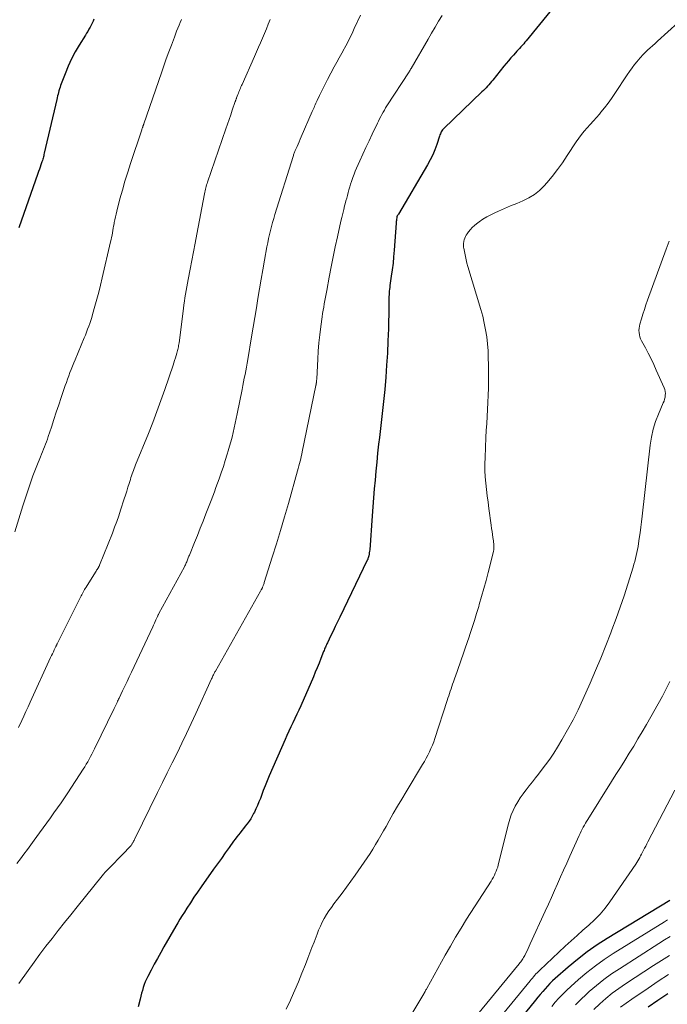
# Model space of a CAD drawing. Units: feet. Extents: x 1940000 to 1945000, y 565000 to 570004.
# Drawn here: x 1941312 to 1941419, y 566357 to 566520 of the extents above; entities that cross this region are included whole.
import ezdxf

# ---------------------------------------------------------------- set-up
doc = ezdxf.new("R2010")
doc.units = ezdxf.units.FT
doc.header["$LTSCALE"] = 100
doc.header["$MEASUREMENT"] = 0
doc.layers.add('CONTOUR INDEX', color=32, linetype='Continuous', lineweight=25)
doc.layers.add('CONTOUR INTERMEDIATE', color=40, linetype='Continuous', lineweight=15)

msp = doc.modelspace()

# ---------------------------------------------------------------- linework, layer by layer
at = {"layer": 'CONTOUR INDEX', "flags": 128}
for points, elevation in [([(1941324.5, 566519.93), (1941324.35, 566519.58), (1941324.19, 566519.24), (1941324.03, 566518.9), (1941323.85, 566518.56), (1941323.67, 566518.23), (1941323.48, 566517.89), (1941323.28, 566517.57), (1941323.09, 566517.24), (1941322.07, 566515.63), (1941321.4, 566514.49), (1941320.78, 566513.32), (1941320.23, 566512.11), (1941319.72, 566510.88), (1941318.99, 566508.93), (1941318.89, 566508.65), (1941318.8, 566508.36), (1941318.71, 566508.07), (1941318.64, 566507.78), (1941318.57, 566507.49), (1941318.5, 566507.2), (1941318.43, 566506.91), (1941318.36, 566506.62), (1941316.29, 566497.71), (1941316.24, 566497.51), (1941316.19, 566497.31), (1941316.14, 566497.11), (1941316.09, 566496.91), (1941316.03, 566496.71), (1941315.97, 566496.52), (1941315.9, 566496.32), (1941315.84, 566496.13), (1941315.72, 566495.8), (1941315.6, 566495.44), (1941315.48, 566495.08), (1941315.35, 566494.72), (1941315.23, 566494.36), (1941312.09, 566485.39)], 1100), ([(1941399.91, 566521.15), (1941396, 566516.35), (1941395.78, 566516.09), (1941395.57, 566515.83), (1941395.35, 566515.58), (1941395.12, 566515.33), (1941394.9, 566515.08), (1941394.67, 566514.84), (1941394.44, 566514.59), (1941394.22, 566514.34), (1941393.86, 566513.94), (1941393.46, 566513.5), (1941393.06, 566513.04), (1941392.67, 566512.58), (1941392.29, 566512.11), (1941390.45, 566509.82), (1941390.24, 566509.57), (1941390.03, 566509.31), (1941389.81, 566509.06), (1941389.59, 566508.81), (1941389.37, 566508.57), (1941389.14, 566508.33), (1941388.91, 566508.1), (1941388.67, 566507.87), (1941382.39, 566501.84), (1941382.26, 566501.71), (1941382.15, 566501.57), (1941382.04, 566501.42), (1941381.95, 566501.26), (1941381.86, 566501.09)], 1080), ([(1941381.86, 566501.09), (1941381.79, 566500.92), (1941381.72, 566500.75), (1941381.66, 566500.57), (1941381.19, 566499.16), (1941380.87, 566498.29), (1941380.52, 566497.44), (1941380.11, 566496.61), (1941379.66, 566495.8), (1941374.85, 566487.64), (1941374.8, 566487.57), (1941374.76, 566487.49), (1941374.71, 566487.41), (1941374.67, 566487.34), (1941374.6, 566487.21), (1941374.57, 566487.1), (1941374.53, 566486.75), (1941374.52, 566486.6), (1941374.5, 566486.44), (1941374.49, 566486.28), (1941374.48, 566486.12), (1941374.15, 566481.67), (1941374.06, 566480.59), (1941373.96, 566479.51), (1941373.83, 566478.43), (1941373.68, 566477.36), (1941373.46, 566475.82), (1941373.42, 566475.52), (1941373.38, 566475.21), (1941373.35, 566474.9), (1941373.32, 566474.59), (1941373.32, 566474.56), (1941373.3, 566474.27), (1941373.28, 566473.98), (1941373.28, 566473.68), (1941373.28, 566473.39), (1941373.28, 566473.1), (1941373.29, 566472.81), (1941373.28, 566472.52), (1941373.28, 566472.22), (1941373.19, 566468.66), (1941373.12, 566466.65), (1941373.03, 566464.64), (1941372.9, 566462.63), (1941372.75, 566460.63), (1941372.58, 566458.6), (1941372.49, 566457.61), (1941372.39, 566456.62), (1941372.28, 566455.63), (1941372.17, 566454.64), (1941372.05, 566453.65), (1941371.93, 566452.67), (1941371.81, 566451.68), (1941371.7, 566450.69), (1941371.57, 566449.54), (1941371.41, 566448.06), (1941371.26, 566446.58), (1941371.12, 566445.11), (1941370.99, 566443.63), (1941370.86, 566442.15), (1941370.74, 566440.67), (1941370.63, 566439.19), (1941370.52, 566437.71), (1941370.1, 566432.08), (1941370.07, 566431.83), (1941370.04, 566431.59), (1941370, 566431.34), (1941369.95, 566431.1), (1941369.91, 566430.92), (1941369.87, 566430.77), (1941369.82, 566430.62), (1941369.77, 566430.48), (1941369.71, 566430.35), (1941365.16, 566420.93), (1941364.79, 566420.16), (1941364.42, 566419.4), (1941364.05, 566418.63), (1941363.68, 566417.87), (1941363.11, 566416.69), (1941363.02, 566416.51), (1941362.94, 566416.33), (1941362.86, 566416.15), (1941362.78, 566415.97), (1941362.7, 566415.79), (1941362.63, 566415.61), (1941362.55, 566415.42), (1941362.48, 566415.24), (1941362.03, 566414.09), (1941361.73, 566413.33), (1941361.43, 566412.57), (1941361.11, 566411.82), (1941360.79, 566411.07), (1941358.71, 566406.25), (1941358.39, 566405.55), (1941358.07, 566404.85), (1941357.74, 566404.15), (1941357.4, 566403.46), (1941357.07, 566402.77), (1941356.73, 566402.07), (1941356.41, 566401.37), (1941356.1, 566400.67), (1941353.49, 566394.66), (1941353.15, 566393.85), (1941352.82, 566393.04), (1941352.5, 566392.22), (1941352.19, 566391.41), (1941352.02, 566390.93), (1941351.79, 566390.35), (1941351.55, 566389.77), (1941351.3, 566389.21), (1941351.03, 566388.64), (1941350.91, 566388.41), (1941350.68, 566387.98), (1941350.43, 566387.55), (1941350.15, 566387.14), (1941349.86, 566386.74), (1941349.8, 566386.66), (1941349.53, 566386.31), (1941349.25, 566385.95), (1941348.97, 566385.6), (1941348.69, 566385.25), (1941348.41, 566384.9), (1941348.13, 566384.55), (1941347.86, 566384.19), (1941347.59, 566383.83), (1941346.84, 566382.78), (1941346.2, 566381.9), (1941345.57, 566381.01), (1941344.93, 566380.12), (1941344.3, 566379.23), (1941342.26, 566376.32), (1941341.65, 566375.44), (1941341.04, 566374.56), (1941340.45, 566373.67), (1941339.87, 566372.77), (1941339.46, 566372.13), (1941339.09, 566371.55), (1941338.73, 566370.95), (1941338.37, 566370.36), (1941338.02, 566369.76), (1941336.08, 566366.35), (1941335.54, 566365.4), (1941335.01, 566364.44), (1941334.48, 566363.49), (1941333.96, 566362.52), (1941333.4, 566361.47), (1941333.18, 566361.03), (1941332.98, 566360.58), (1941332.8, 566360.11), (1941332.65, 566359.64), (1941332.51, 566359.16), (1941332.38, 566358.68), (1941332.26, 566358.2), (1941332.13, 566357.72), (1941331.82, 566356.44)], 1080), ([(1941419.75, 566374.02), (1941409.39, 566367.75), (1941407.7, 566366.67), (1941406.05, 566365.52), (1941404.46, 566364.29), (1941402.91, 566363), (1941400.8, 566361.14), (1941400.36, 566360.73), (1941399.92, 566360.31), (1941399.5, 566359.87), (1941399.1, 566359.41), (1941398.71, 566358.95), (1941398.31, 566358.48), (1941397.93, 566358.02), (1941397.54, 566357.55), (1941392.98, 566351.95)], 1060), ([(1941419.38, 566358.58), (1941417.77, 566357.48), (1941416.16, 566356.37)], 1040)]:
    msp.add_lwpolyline(points, dxfattribs=dict(at, elevation=elevation))
at = {"layer": 'CONTOUR INTERMEDIATE', "flags": 128}
for points, elevation in [([(1941426.22, 566524.02), (1941417.7, 566516.27), (1941417.29, 566515.89), (1941416.88, 566515.52), (1941416.47, 566515.14), (1941416.06, 566514.76), (1941415.65, 566514.38), (1941415.26, 566513.98), (1941414.89, 566513.57), (1941414.52, 566513.14), (1941414.35, 566512.93), (1941413.91, 566512.38), (1941413.49, 566511.83), (1941413.09, 566511.26), (1941412.7, 566510.69), (1941410.65, 566507.59), (1941410.11, 566506.8), (1941409.55, 566506.02), (1941408.96, 566505.26), (1941408.35, 566504.51), (1941408.08, 566504.19), (1941407.59, 566503.62), (1941407.09, 566503.06), (1941406.59, 566502.5), (1941406.08, 566501.94), (1941405.59, 566501.38), (1941405.11, 566500.81), (1941404.67, 566500.2), (1941404.25, 566499.59), (1941402.78, 566497.32), (1941401.98, 566496.15), (1941401.15, 566495), (1941400.27, 566493.89), (1941399.37, 566492.8), (1941398.95, 566492.32), (1941398.18, 566491.55), (1941397.35, 566490.87), (1941396.43, 566490.31), (1941395.45, 566489.84), (1941395.43, 566489.83), (1941394.42, 566489.42), (1941393.41, 566489), (1941392.41, 566488.57), (1941391.41, 566488.14), (1941390.78, 566487.86), (1941390.11, 566487.54), (1941389.46, 566487.19), (1941388.83, 566486.79), (1941388.21, 566486.37), (1941387.77, 566486.04), (1941387.41, 566485.74), (1941387.06, 566485.43), (1941386.75, 566485.08), (1941386.45, 566484.71), (1941386.22, 566484.4), (1941386.07, 566484.17), (1941385.94, 566483.93), (1941385.84, 566483.68), (1941385.75, 566483.41), (1941385.68, 566483.17), (1941385.65, 566483.02), (1941385.62, 566482.88), (1941385.61, 566482.73), (1941385.6, 566482.58), (1941385.6, 566482.43), (1941385.61, 566482.28), (1941385.62, 566482.14), (1941385.65, 566481.99), (1941385.81, 566481.17), (1941385.92, 566480.61), (1941386.05, 566480.05), (1941386.19, 566479.5), (1941386.35, 566478.96), (1941388.49, 566471.85), (1941388.8, 566470.73), (1941389.06, 566469.61), (1941389.28, 566468.47), (1941389.45, 566467.33), (1941389.57, 566466.17), (1941389.67, 566465.02), (1941389.72, 566463.86), (1941389.74, 566462.7), (1941389.74, 566459.98), (1941389.73, 566458.82), (1941389.7, 566457.65), (1941389.66, 566456.48), (1941389.59, 566455.31), (1941389.52, 566454.15), (1941389.45, 566452.98), (1941389.39, 566451.81), (1941389.33, 566450.65), (1941389.18, 566447.34), (1941389.16, 566446.29), (1941389.17, 566445.23), (1941389.22, 566444.18), (1941389.31, 566443.13), (1941389.43, 566442.08), (1941389.55, 566441.03), (1941389.69, 566439.98), (1941389.82, 566438.93), (1941390.2, 566436.14), (1941390.27, 566435.63), (1941390.34, 566435.12), (1941390.41, 566434.61), (1941390.48, 566434.1), (1941390.56, 566433.58), (1941390.59, 566433.33), (1941390.61, 566433.08), (1941390.63, 566432.83), (1941390.64, 566432.58), (1941390.63, 566432.33), (1941390.62, 566432.09), (1941390.58, 566431.84), (1941390.53, 566431.6), (1941389.69, 566428.31), (1941389.35, 566426.98), (1941388.99, 566425.66), (1941388.62, 566424.34), (1941388.23, 566423.02), (1941388.14, 566422.72), (1941387.78, 566421.56), (1941387.42, 566420.4), (1941387.05, 566419.24), (1941386.68, 566418.08), (1941386.55, 566417.7), (1941386.23, 566416.74), (1941385.9, 566415.78), (1941385.58, 566414.82), (1941385.25, 566413.87), (1941385.02, 566413.21), (1941384.8, 566412.58), (1941384.58, 566411.96), (1941384.36, 566411.34), (1941384.13, 566410.71), (1941383.96, 566410.23), (1941383.82, 566409.85), (1941383.69, 566409.47), (1941383.56, 566409.08), (1941383.43, 566408.7), (1941383.3, 566408.32), (1941383.17, 566407.93), (1941383.05, 566407.55), (1941382.92, 566407.16), (1941380.89, 566400.84), (1941380.69, 566400.28), (1941380.48, 566399.72), (1941380.24, 566399.18), (1941379.99, 566398.64), (1941379.72, 566398.1), (1941379.44, 566397.58), (1941379.15, 566397.06), (1941378.85, 566396.54), (1941376.12, 566392.02), (1941375.41, 566390.83), (1941374.7, 566389.63), (1941374.01, 566388.42), (1941373.33, 566387.21), (1941372.81, 566386.3), (1941372.39, 566385.55), (1941371.96, 566384.79), (1941371.52, 566384.04), (1941371.08, 566383.29), (1941370.63, 566382.55), (1941370.17, 566381.82), (1941369.69, 566381.1), (1941369.2, 566380.38), (1941367.69, 566378.22), (1941366.98, 566377.22), (1941366.27, 566376.23), (1941365.54, 566375.25), (1941364.8, 566374.27), (1941364.18, 566373.47), (1941363.76, 566372.89), (1941363.35, 566372.3), (1941362.97, 566371.69), (1941362.6, 566371.07), (1941362.27, 566370.44), (1941361.95, 566369.8), (1941361.66, 566369.14), (1941361.4, 566368.47), (1941361.23, 566368.04), (1941360.9, 566367.15), (1941360.56, 566366.26), (1941360.22, 566365.37), (1941359.88, 566364.49), (1941359.46, 566363.42), (1941358.9, 566362), (1941358.32, 566360.59), (1941357.73, 566359.19), (1941357.12, 566357.79), (1941357, 566357.54), (1941356.3, 566356.03)], 1076), ([(1941338.98, 566519.86), (1941338.78, 566519.37), (1941338.58, 566518.89), (1941338.38, 566518.4), (1941338.18, 566517.92), (1941337.99, 566517.43), (1941337.8, 566516.94), (1941337.31, 566515.63), (1941336.88, 566514.49), (1941336.46, 566513.34), (1941336.06, 566512.19), (1941335.65, 566511.03), (1941332.76, 566502.6), (1941332.73, 566502.53), (1941332.71, 566502.46), (1941332.68, 566502.39), (1941332.66, 566502.32), (1941332.63, 566502.25), (1941332.61, 566502.18), (1941332.58, 566502.11), (1941332.56, 566502.04), (1941332.54, 566501.99), (1941332.5, 566501.89), (1941332.47, 566501.8), (1941332.44, 566501.7), (1941332.4, 566501.6), (1941330.55, 566496.03), (1941330.08, 566494.57), (1941329.63, 566493.11), (1941329.21, 566491.63), (1941328.81, 566490.16), (1941328.27, 566488.12), (1941328.15, 566487.65), (1941328.04, 566487.19), (1941327.95, 566486.72), (1941327.86, 566486.24), (1941327.83, 566486.05), (1941327.76, 566485.67), (1941327.69, 566485.3), (1941327.63, 566484.92), (1941327.56, 566484.54), (1941327.49, 566484.17), (1941327.41, 566483.79), (1941327.33, 566483.42), (1941327.25, 566483.04), (1941325.86, 566477.08), (1941325.58, 566475.9), (1941325.29, 566474.72), (1941324.98, 566473.55), (1941324.66, 566472.38), (1941324.29, 566471.04), (1941324.15, 566470.54), (1941323.99, 566470.05), (1941323.83, 566469.56), (1941323.65, 566469.07), (1941323.46, 566468.59), (1941323.28, 566468.11), (1941323.08, 566467.63), (1941322.88, 566467.15), (1941321.37, 566463.53), (1941321.15, 566463), (1941320.94, 566462.47), (1941320.73, 566461.94), (1941320.53, 566461.4), (1941320.33, 566460.87), (1941320.14, 566460.33), (1941319.95, 566459.79), (1941319.76, 566459.25), (1941319.1, 566457.28), (1941318.69, 566456.06), (1941318.28, 566454.84), (1941317.87, 566453.62), (1941317.47, 566452.4), (1941316.95, 566450.81), (1941316.8, 566450.39), (1941316.66, 566449.96), (1941316.5, 566449.55), (1941316.34, 566449.13), (1941316.17, 566448.72), (1941316.01, 566448.3), (1941315.84, 566447.89), (1941315.67, 566447.48), (1941315.06, 566445.97), (1941314.73, 566445.16), (1941314.41, 566444.34), (1941314.12, 566443.51), (1941313.83, 566442.68), (1941313.55, 566441.85), (1941313.27, 566441.01), (1941313.01, 566440.17), (1941312.74, 566439.34), (1941311.41, 566435.08)], 1096), ([(1941368.56, 566520.59), (1941367.56, 566518.34), (1941367.18, 566517.52), (1941366.79, 566516.71), (1941366.37, 566515.9), (1941365.94, 566515.11), (1941365.88, 566515.01), (1941365.47, 566514.27), (1941365.06, 566513.53), (1941364.65, 566512.79), (1941364.25, 566512.04), (1941363.11, 566509.9), (1941362.77, 566509.25), (1941362.44, 566508.61), (1941362.12, 566507.95), (1941361.81, 566507.3), (1941361.41, 566506.43), (1941361.31, 566506.2), (1941361.2, 566505.98), (1941361.1, 566505.75), (1941361, 566505.52), (1941360.9, 566505.29), (1941360.8, 566505.06), (1941360.7, 566504.83), (1941360.6, 566504.6), (1941358.78, 566500.42), (1941358.61, 566500.02), (1941358.43, 566499.63), (1941358.26, 566499.23), (1941358.09, 566498.83), (1941357.86, 566498.3), (1941357.8, 566498.16), (1941357.74, 566498.03), (1941357.69, 566497.89), (1941357.64, 566497.75), (1941357.58, 566497.61), (1941357.53, 566497.47), (1941357.49, 566497.33), (1941357.44, 566497.19), (1941354.44, 566487.58), (1941354.24, 566486.92), (1941354.05, 566486.25), (1941353.87, 566485.59), (1941353.7, 566484.92), (1941353.54, 566484.25), (1941353.39, 566483.58), (1941353.25, 566482.9), (1941353.12, 566482.22), (1941352.72, 566480.02), (1941352.44, 566478.44), (1941352.16, 566476.86), (1941351.89, 566475.28), (1941351.62, 566473.69), (1941351.36, 566472.11), (1941351.09, 566470.52), (1941350.83, 566468.94), (1941350.57, 566467.35), (1941349.93, 566463.57), (1941349.83, 566462.95), (1941349.72, 566462.33), (1941349.61, 566461.72), (1941349.49, 566461.1), (1941349.37, 566460.49), (1941349.25, 566459.87), (1941349.13, 566459.26), (1941349, 566458.64), (1941348.18, 566454.56), (1941348.02, 566453.79), (1941347.86, 566453.03), (1941347.69, 566452.26), (1941347.52, 566451.49), (1941347.34, 566450.73), (1941347.14, 566449.97), (1941346.93, 566449.21), (1941346.71, 566448.45), (1941346.55, 566447.9), (1941346.23, 566446.87), (1941345.9, 566445.85), (1941345.55, 566444.83), (1941345.2, 566443.82), (1941344.94, 566443.09), (1941344.68, 566442.37), (1941344.42, 566441.66), (1941344.15, 566440.95), (1941343.88, 566440.25), (1941343.02, 566438.03), (1941342.55, 566436.84), (1941342.08, 566435.65), (1941341.6, 566434.46), (1941341.12, 566433.27), (1941340.28, 566431.21), (1941340.21, 566431.05), (1941340.15, 566430.89), (1941340.09, 566430.74), (1941340.03, 566430.58), (1941339.97, 566430.42), (1941339.91, 566430.26), (1941339.84, 566430.11), (1941339.78, 566429.95), (1941339.77, 566429.93), (1941339.69, 566429.76), (1941339.62, 566429.6), (1941339.53, 566429.44), (1941339.45, 566429.28), (1941335.25, 566421.53), (1941335.21, 566421.46), (1941335.18, 566421.38), (1941335.14, 566421.31), (1941335.1, 566421.24), (1941335.07, 566421.16), (1941335.03, 566421.09), (1941335, 566421.02), (1941334.96, 566420.94), (1941334.76, 566420.51), (1941334.63, 566420.21), (1941334.49, 566419.92), (1941334.36, 566419.63), (1941334.22, 566419.34), (1941330.7, 566411.85), (1941330.34, 566411.07), (1941329.97, 566410.3), (1941329.6, 566409.52), (1941329.23, 566408.74), (1941328.66, 566407.52), (1941328.58, 566407.35), (1941328.5, 566407.18), (1941328.41, 566407.01), (1941328.33, 566406.83), (1941328.27, 566406.72), (1941328.22, 566406.6), (1941328.16, 566406.49), (1941328.1, 566406.38), (1941328.05, 566406.27), (1941327.99, 566406.16), (1941327.93, 566406.05), (1941327.88, 566405.93), (1941327.82, 566405.82), (1941324.58, 566399.15), (1941324.37, 566398.71), (1941324.15, 566398.28), (1941323.93, 566397.85), (1941323.71, 566397.42), (1941323.48, 566397), (1941323.24, 566396.58), (1941322.99, 566396.17), (1941322.73, 566395.76), (1941320.21, 566391.88), (1941319.64, 566391.03), (1941319.07, 566390.19), (1941318.49, 566389.36), (1941317.89, 566388.53), (1941317.29, 566387.71), (1941316.7, 566386.89), (1941316.1, 566386.06), (1941315.5, 566385.24), (1941314.61, 566384.01), (1941314.05, 566383.24), (1941313.49, 566382.47), (1941312.92, 566381.7), (1941312.35, 566380.93), (1941311.77, 566380.17)], 1088), ([(1941353.64, 566519.85), (1941353.34, 566519.07), (1941353.04, 566518.3), (1941352.72, 566517.53), (1941352.39, 566516.77), (1941352.06, 566516.01), (1941351.72, 566515.25), (1941351.39, 566514.49), (1941351.05, 566513.73), (1941349, 566509.12), (1941348.91, 566508.91), (1941348.82, 566508.7), (1941348.73, 566508.5), (1941348.65, 566508.29), (1941348.56, 566508.08), (1941348.48, 566507.87), (1941348.39, 566507.66), (1941348.31, 566507.45), (1941348.08, 566506.87), (1941348.05, 566506.79), (1941348.02, 566506.72), (1941348, 566506.65), (1941347.97, 566506.58), (1941347.94, 566506.51), (1941347.92, 566506.43), (1941347.89, 566506.36), (1941347.87, 566506.29), (1941347.38, 566504.87), (1941347.12, 566504.09), (1941346.85, 566503.31), (1941346.58, 566502.53), (1941346.31, 566501.75), (1941343.29, 566492.95), (1941343.21, 566492.71), (1941343.13, 566492.47), (1941343.06, 566492.23), (1941343, 566491.99), (1941342.94, 566491.75), (1941342.88, 566491.5), (1941342.83, 566491.26), (1941342.78, 566491.01), (1941341.53, 566484.31), (1941341.25, 566482.86), (1941340.98, 566481.41), (1941340.7, 566479.96), (1941340.42, 566478.51), (1941340.08, 566476.81), (1941339.97, 566476.21), (1941339.86, 566475.61), (1941339.75, 566475.01), (1941339.65, 566474.41), (1941339.55, 566473.81), (1941339.45, 566473.21), (1941339.37, 566472.61), (1941339.29, 566472.01), (1941338.57, 566466.33), (1941338.54, 566466.11), (1941338.5, 566465.9), (1941338.47, 566465.69), (1941338.43, 566465.48), (1941338.38, 566465.26), (1941338.33, 566465.05), (1941338.28, 566464.85), (1941338.22, 566464.64), (1941338.1, 566464.24), (1941337.97, 566463.83), (1941337.85, 566463.42), (1941337.72, 566463.02), (1941337.58, 566462.62), (1941336.23, 566458.62), (1941335.59, 566456.79), (1941334.92, 566454.96), (1941334.23, 566453.15), (1941333.51, 566451.34), (1941331.39, 566446.12), (1941331.28, 566445.83), (1941331.16, 566445.53), (1941331.05, 566445.23), (1941330.93, 566444.94), (1941330.83, 566444.64), (1941330.72, 566444.34), (1941330.62, 566444.04), (1941330.52, 566443.73), (1941330.32, 566443.06), (1941330.12, 566442.42), (1941329.92, 566441.79), (1941329.72, 566441.15), (1941329.52, 566440.51), (1941328.92, 566438.65), (1941328.6, 566437.69), (1941328.27, 566436.74), (1941327.92, 566435.8), (1941327.56, 566434.86), (1941325.44, 566429.56), (1941325.42, 566429.51), (1941325.4, 566429.45), (1941325.37, 566429.4), (1941325.35, 566429.35), (1941325.32, 566429.3), (1941325.29, 566429.26), (1941325.27, 566429.21), (1941325.24, 566429.16), (1941325.12, 566428.97), (1941325.03, 566428.83), (1941324.95, 566428.69), (1941324.86, 566428.55), (1941324.77, 566428.4), (1941323.19, 566425.91), (1941323.07, 566425.7), (1941322.94, 566425.5), (1941322.83, 566425.29), (1941322.71, 566425.08), (1941322.59, 566424.87), (1941322.48, 566424.65), (1941322.37, 566424.44), (1941322.26, 566424.22), (1941318.47, 566416.6), (1941318.43, 566416.52), (1941318.39, 566416.45), (1941318.36, 566416.37), (1941318.32, 566416.29), (1941318.28, 566416.22), (1941318.25, 566416.14), (1941318.21, 566416.07), (1941318.17, 566415.99), (1941317.94, 566415.51), (1941317.79, 566415.19), (1941317.64, 566414.88), (1941317.49, 566414.56), (1941317.34, 566414.24), (1941313.95, 566406.84), (1941313.6, 566406.08), (1941313.25, 566405.32), (1941312.91, 566404.56), (1941312.56, 566403.8), (1941312.04, 566402.66)], 1092), ([(1941382.08, 566520.54), (1941381.5, 566519.57), (1941380.91, 566518.59), (1941380.34, 566517.61), (1941379.77, 566516.62), (1941376.96, 566511.77), (1941376.91, 566511.69), (1941376.87, 566511.61), (1941376.82, 566511.53), (1941376.78, 566511.45), (1941376.71, 566511.33), (1941376.65, 566511.21), (1941372.96, 566505.56), (1941372.74, 566505.21), (1941372.53, 566504.86), (1941372.32, 566504.5), (1941372.12, 566504.14), (1941371.93, 566503.78), (1941371.74, 566503.41), (1941371.55, 566503.04), (1941371.37, 566502.67), (1941370.51, 566500.85), (1941369.99, 566499.76), (1941369.48, 566498.66), (1941368.97, 566497.56), (1941368.47, 566496.45), (1941367.93, 566495.24), (1941367.72, 566494.73), (1941367.51, 566494.23), (1941367.32, 566493.71), (1941367.14, 566493.19), (1941367.1, 566493.06), (1941366.95, 566492.6), (1941366.81, 566492.14), (1941366.68, 566491.68), (1941366.55, 566491.22), (1941366.42, 566490.75), (1941366.3, 566490.29), (1941366.18, 566489.82), (1941366.05, 566489.36), (1941365.96, 566489.02), (1941365.8, 566488.38), (1941365.64, 566487.74), (1941365.49, 566487.1), (1941365.34, 566486.46), (1941364.77, 566483.86), (1941364.41, 566482.21), (1941364.06, 566480.55), (1941363.73, 566478.89), (1941363.42, 566477.23), (1941363, 566475), (1941362.9, 566474.45), (1941362.79, 566473.91), (1941362.69, 566473.36), (1941362.59, 566472.81), (1941362.5, 566472.26), (1941362.4, 566471.72), (1941362.32, 566471.17), (1941362.24, 566470.62), (1941362.02, 566469.02), (1941361.85, 566467.67), (1941361.71, 566466.32), (1941361.6, 566464.97), (1941361.51, 566463.61), (1941361.34, 566460.38), (1941361.34, 566460.27), (1941361.33, 566460.16), (1941361.32, 566460.05), (1941361.31, 566459.94), (1941361.3, 566459.88), (1941361.29, 566459.8), (1941361.28, 566459.72), (1941361.27, 566459.65), (1941361.26, 566459.57), (1941361.24, 566459.49), (1941361.23, 566459.41), (1941361.21, 566459.34), (1941361.19, 566459.26), (1941358.94, 566448.32), (1941358.86, 566447.92), (1941358.78, 566447.53), (1941358.69, 566447.13), (1941358.59, 566446.74), (1941358.5, 566446.35), (1941358.4, 566445.96), (1941358.29, 566445.56), (1941358.19, 566445.17), (1941356.65, 566439.74), (1941356.01, 566437.51), (1941355.36, 566435.28), (1941354.68, 566433.06), (1941353.99, 566430.84), (1941352.67, 566426.67), (1941352.63, 566426.54), (1941352.59, 566426.41), (1941352.54, 566426.29), (1941352.5, 566426.16), (1941352.49, 566426.14), (1941352.45, 566426.03), (1941352.4, 566425.91), (1941352.35, 566425.8), (1941352.29, 566425.69), (1941352.24, 566425.57), (1941352.18, 566425.46), (1941352.12, 566425.35), (1941352.06, 566425.24), (1941344.59, 566412.01), (1941344.52, 566411.88), (1941344.45, 566411.76), (1941344.39, 566411.63), (1941344.32, 566411.5), (1941344.28, 566411.41), (1941344.19, 566411.24), (1941344.11, 566411.06), (1941344.03, 566410.89), (1941343.95, 566410.71), (1941341.34, 566404.99), (1941340.58, 566403.35), (1941339.82, 566401.7), (1941339.03, 566400.06), (1941338.24, 566398.43), (1941337.43, 566396.8), (1941336.63, 566395.17), (1941335.83, 566393.54), (1941335.03, 566391.91), (1941331.26, 566384.25), (1941331.2, 566384.11), (1941331.13, 566383.98), (1941331.06, 566383.84), (1941330.99, 566383.7), (1941330.96, 566383.65), (1941330.9, 566383.54), (1941330.84, 566383.44), (1941330.78, 566383.34), (1941330.71, 566383.24), (1941330.64, 566383.14), (1941330.56, 566383.04), (1941330.48, 566382.95), (1941330.4, 566382.86), (1941329.39, 566381.82), (1941328.89, 566381.31), (1941328.39, 566380.8), (1941327.9, 566380.29), (1941327.4, 566379.79), (1941326.57, 566378.94), (1941326.49, 566378.86), (1941326.41, 566378.77), (1941326.33, 566378.68), (1941326.26, 566378.6), (1941326.19, 566378.52), (1941326.15, 566378.47), (1941326.11, 566378.42), (1941326.07, 566378.37), (1941326.03, 566378.32), (1941325.99, 566378.27), (1941325.95, 566378.22), (1941325.91, 566378.17), (1941325.87, 566378.12), (1941321.7, 566372.96), (1941320.66, 566371.67), (1941319.63, 566370.37), (1941318.6, 566369.07), (1941317.58, 566367.77), (1941316.57, 566366.45), (1941315.57, 566365.13), (1941314.59, 566363.8), (1941313.62, 566362.45), (1941312.09, 566360.3)], 1084), ([(1941419.65, 566483.16), (1941419.13, 566481.82), (1941416.07, 566473.39), (1941415.79, 566472.62), (1941415.53, 566471.86), (1941415.28, 566471.08), (1941415.04, 566470.31), (1941414.78, 566469.45), (1941414.7, 566469.1), (1941414.64, 566468.75), (1941414.63, 566468.39), (1941414.65, 566468.03), (1941414.7, 566467.67), (1941414.79, 566467.32), (1941414.91, 566466.99), (1941415.07, 566466.66), (1941415.69, 566465.51), (1941416.17, 566464.6), (1941416.63, 566463.69), (1941417.07, 566462.77), (1941417.49, 566461.84), (1941418.79, 566458.9), (1941418.9, 566458.6), (1941418.97, 566458.29), (1941419, 566457.97), (1941418.99, 566457.65), (1941418.94, 566457.32), (1941418.87, 566457), (1941418.78, 566456.69), (1941418.66, 566456.39), (1941417.86, 566454.54), (1941417.39, 566453.29), (1941416.99, 566452.03), (1941416.71, 566450.74), (1941416.5, 566449.42), (1941415.16, 566437.64), (1941415.05, 566436.72), (1941414.93, 566435.8), (1941414.81, 566434.88), (1941414.68, 566433.96), (1941414.56, 566433.13), (1941414.48, 566432.63), (1941414.39, 566432.14), (1941414.29, 566431.64), (1941414.18, 566431.15), (1941414.06, 566430.66), (1941413.93, 566430.17), (1941413.79, 566429.69), (1941413.65, 566429.2), (1941412.77, 566426.37), (1941412.16, 566424.48), (1941411.52, 566422.6), (1941410.86, 566420.73), (1941410.17, 566418.86), (1941409.98, 566418.36), (1941409.16, 566416.26), (1941408.31, 566414.17), (1941407.44, 566412.09), (1941406.55, 566410.02), (1941405.36, 566407.32), (1941404.56, 566405.61), (1941403.73, 566403.92), (1941402.83, 566402.27), (1941401.89, 566400.63), (1941401.17, 566399.44), (1941400.53, 566398.43), (1941399.88, 566397.44), (1941399.19, 566396.48), (1941398.47, 566395.53), (1941398.03, 566394.96), (1941397.52, 566394.31), (1941397, 566393.66), (1941396.49, 566393.01), (1941395.97, 566392.36), (1941395.94, 566392.32), (1941395.46, 566391.68), (1941395, 566391.03), (1941394.58, 566390.35), (1941394.18, 566389.66), (1941393.83, 566388.95), (1941393.52, 566388.22), (1941393.27, 566387.47), (1941393.05, 566386.71), (1941391.36, 566379.91), (1941391.27, 566379.56), (1941391.15, 566379.21), (1941391.02, 566378.88), (1941390.88, 566378.54), (1941390.72, 566378.21), (1941390.55, 566377.89), (1941390.37, 566377.58), (1941390.18, 566377.26), (1941386.13, 566370.92), (1941385.22, 566369.45), (1941384.32, 566367.97), (1941383.45, 566366.48), (1941382.6, 566364.98), (1941379.55, 566359.49), (1941379.48, 566359.36), (1941379.4, 566359.22), (1941379.32, 566359.08), (1941379.25, 566358.95), (1941379.1, 566358.71), (1941379.04, 566358.6), (1941374.52, 566351.02)], 1072), ([(1941419.74, 566410.28), (1941419.15, 566409.07), (1941418.52, 566407.88), (1941415.86, 566403.16), (1941415.17, 566401.96), (1941414.47, 566400.77), (1941413.76, 566399.58), (1941413.03, 566398.4), (1941412.3, 566397.23), (1941411.57, 566396.06), (1941410.83, 566394.89), (1941410.1, 566393.71), (1941406.18, 566387.45), (1941405.98, 566387.13), (1941405.79, 566386.81), (1941405.6, 566386.48), (1941405.42, 566386.15), (1941405.25, 566385.82), (1941405.08, 566385.49), (1941404.92, 566385.15), (1941404.76, 566384.81), (1941403.2, 566381.35), (1941402.69, 566380.22), (1941402.18, 566379.08), (1941401.67, 566377.95), (1941401.17, 566376.81), (1941400.67, 566375.68), (1941400.16, 566374.54), (1941399.65, 566373.41), (1941399.13, 566372.28), (1941396.66, 566366.85), (1941396.48, 566366.47), (1941396.3, 566366.09), (1941396.12, 566365.71), (1941395.93, 566365.33), (1941395.75, 566364.95), (1941395.65, 566364.76), (1941395.55, 566364.58), (1941395.44, 566364.4), (1941395.32, 566364.22), (1941395.21, 566364.05), (1941395.08, 566363.88), (1941394.95, 566363.71), (1941394.82, 566363.54), (1941387.43, 566354.54)], 1068), ([(1941420.54, 566392.3), (1941416.11, 566383.73), (1941415.93, 566383.39), (1941415.75, 566383.05), (1941415.57, 566382.71), (1941415.39, 566382.37), (1941415.29, 566382.17), (1941415.16, 566381.93), (1941415.03, 566381.69), (1941414.91, 566381.45), (1941414.79, 566381.21), (1941414.76, 566381.13), (1941414.61, 566380.85), (1941414.46, 566380.58), (1941414.3, 566380.31), (1941414.13, 566380.05), (1941409.82, 566373.84), (1941409.04, 566372.79), (1941408.21, 566371.79), (1941407.3, 566370.86), (1941406.35, 566369.97), (1941405.36, 566369.1), (1941404.39, 566368.23), (1941403.42, 566367.35), (1941402.45, 566366.46), (1941398.22, 566362.5), (1941398.01, 566362.29), (1941397.8, 566362.08), (1941397.6, 566361.87), (1941397.4, 566361.65), (1941397.21, 566361.42), (1941397.01, 566361.2), (1941396.82, 566360.97), (1941396.64, 566360.74), (1941391.07, 566353.93)], 1064), ([(1941419.37, 566370.83), (1941418.83, 566370.51), (1941410.39, 566365.26), (1941408.89, 566364.28), (1941407.43, 566363.24), (1941406.03, 566362.13), (1941404.66, 566360.98), (1941403.36, 566359.82), (1941402.69, 566359.19), (1941402.03, 566358.55), (1941401.4, 566357.87), (1941400.8, 566357.18), (1941400.21, 566356.48)], 1056), ([(1941419.79, 566368.05), (1941418.86, 566367.51), (1941417.93, 566366.94), (1941411.39, 566362.75), (1941410.09, 566361.88), (1941408.82, 566360.96), (1941407.6, 566359.98), (1941406.41, 566358.96), (1941405.9, 566358.5), (1941405, 566357.66), (1941404.13, 566356.79)], 1052), ([(1941419.66, 566364.93), (1941418.34, 566364.12), (1941417.04, 566363.29), (1941412.41, 566360.24), (1941411.3, 566359.47), (1941410.21, 566358.67), (1941409.17, 566357.82), (1941408.15, 566356.93), (1941407.17, 566356)], 1048), ([(1941419.53, 566361.78), (1941417.83, 566360.68), (1941416.14, 566359.55), (1941413.43, 566357.71), (1941412.5, 566357.06), (1941411.6, 566356.38)], 1044)]:
    msp.add_lwpolyline(points, dxfattribs=dict(at, elevation=elevation))

doc.saveas('drawing.dxf')
